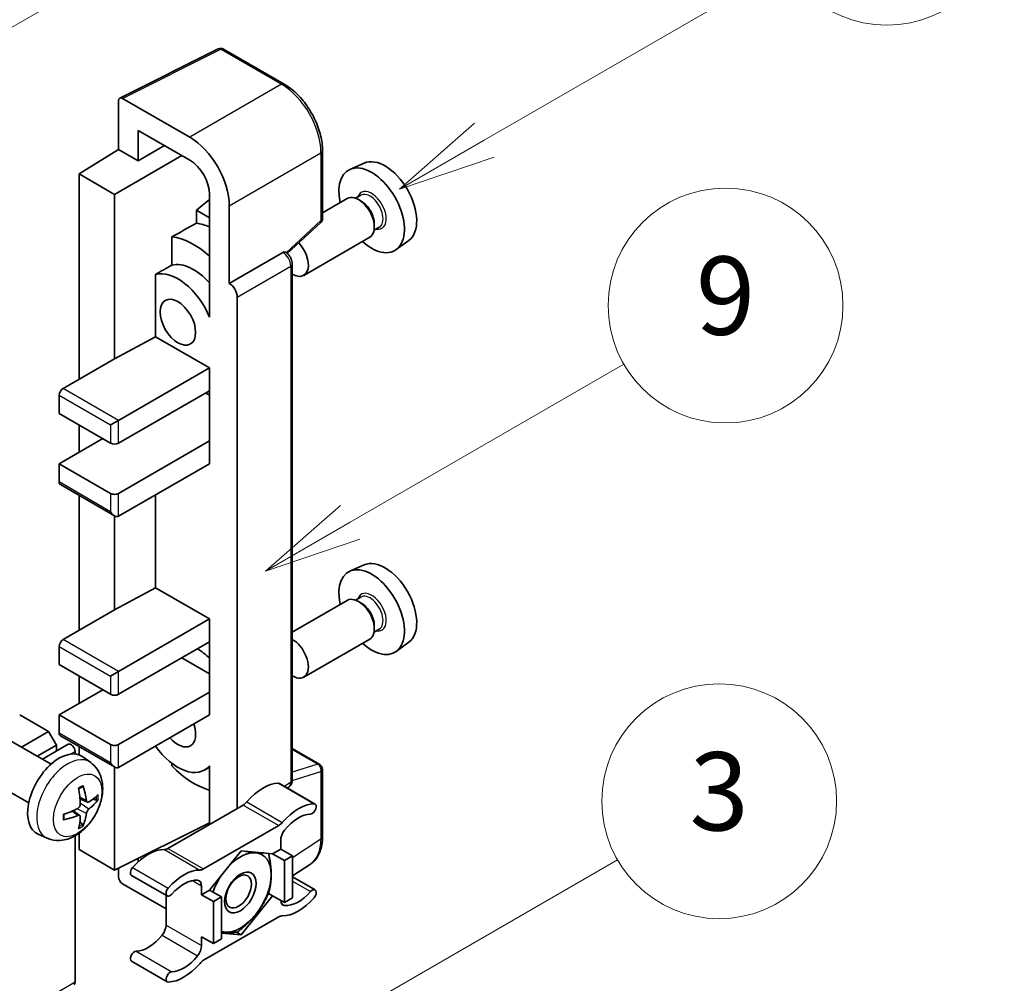
# Model space of a CAD drawing. Units: millimetres. Extents: x 3 to 9457, y 5 to 1129.
# Drawn here: x 520 to 620, y 778 to 877 of the extents above; entities that cross this region are included whole.
import ezdxf

# ---------------------------------------------------------------- set-up
doc = ezdxf.new("R2010")
doc.units = ezdxf.units.MM
for name, color, linetype, lineweight in [('Symbol (TK)', 100, 'Continuous', 18), ('Visible (ISO)', 7, 'Continuous', 35), ('Visible Narrow (ISO)', 7, 'Continuous', 25)]:
    doc.layers.add(name, color=color, linetype=linetype, lineweight=lineweight)
doc.styles.add('Note Text (TK2)', font='MS PGothic.ttf')

# ---------------------------------------------------------------- blocks, each defined once
blk = doc.blocks.new('バルーン3')
at = {"layer": 'Symbol (TK)', "color": 100}
for p, q in [((152.194, 212.98), (159.185, 217.017)), ((151.944, 213.413), (150.028, 211.73)), ((152.194, 212.98), (150.028, 211.73)), ((150.028, 211.73), (152.444, 212.547))]:
    blk.add_line(p, q, dxfattribs=at)
at = {"layer": 'Symbol (TK)'}
blk.add_circle((161.783, 218.517), 3, dxfattribs=at)
at = {"layer": 'Symbol (TK)', "color": 7, "insert": (161.783, 218.511), "char_height": 2, "attachment_point": 5, "style": 'Note Text (TK2)'}
blk.add_mtext('9', dxfattribs=at)
blk = doc.blocks.new('バルーン9')
at = {"layer": 'Symbol (TK)', "color": 100}
for p, q in [((146.059, 196.869), (159.023, 204.354)), ((145.809, 197.302), (143.894, 195.619)), ((146.059, 196.869), (143.894, 195.619)), ((143.894, 195.619), (146.309, 196.436))]:
    blk.add_line(p, q, dxfattribs=at)
at = {"layer": 'Symbol (TK)'}
blk.add_circle((161.621, 205.854), 3, dxfattribs=at)
at = {"layer": 'Symbol (TK)', "color": 7, "insert": (161.621, 205.848), "char_height": 2, "attachment_point": 5, "style": 'Note Text (TK2)'}
blk.add_mtext('3', dxfattribs=at)
blk = doc.blocks.new('バルーン10')
at = {"layer": 'Symbol (TK)', "color": 100}
for p, q in [((155.619, 222.74), (163.307, 227.179)), ((155.369, 223.174), (153.454, 221.49)), ((155.619, 222.74), (153.454, 221.49)), ((153.454, 221.49), (155.869, 222.307))]:
    blk.add_line(p, q, dxfattribs=at)
at = {"layer": 'Symbol (TK)'}
blk.add_circle((165.905, 228.679), 3, dxfattribs=at)
at = {"layer": 'Symbol (TK)', "color": 7, "insert": (165.905, 228.673), "char_height": 2, "attachment_point": 5, "style": 'Note Text (TK2)'}
blk.add_mtext('13', dxfattribs=at)
blk = doc.blocks.new('バルーン12')
at = {"layer": 'Symbol (TK)', "color": 100}
for p, q in [((140.96, 224.132), (150.446, 229.609)), ((140.71, 224.565), (138.795, 222.882)), ((140.96, 224.132), (138.795, 222.882)), ((138.795, 222.882), (141.21, 223.699))]:
    blk.add_line(p, q, dxfattribs=at)
at = {"layer": 'Symbol (TK)'}
blk.add_circle((153.044, 231.109), 3, dxfattribs=at)
at = {"layer": 'Symbol (TK)', "color": 7, "insert": (153.044, 231.091), "char_height": 2, "attachment_point": 5, "style": 'Note Text (TK2)'}
blk.add_mtext('2', dxfattribs=at)

msp = doc.modelspace()

# ---------------------------------------------------------------- linework, layer by layer
at = {"layer": 'Visible (ISO)'}
for p, q in [((530.1042, 868.6723), (540.161, 873.6949)), ((546.8955, 870.1027), (540.702, 873.6785)), ((529.9759, 868.4053), (529.9759, 863.4357)), ((537.2514, 864.6711), (530.3797, 868.6385)), ((531.9974, 862.2686), (531.9974, 865.3702)), ((531.9974, 865.3702), (537.249, 862.3382)), ((525.9352, 860.9399), (529.9759, 863.4357)), ((529.9759, 863.4357), (531.9974, 862.2686)), ((531.9974, 862.2686), (534.6835, 863.8194)), ((550.8155, 856.3944), (550.8155, 863.313)), ((529.5718, 858.8404), (536.4396, 862.8055)), ((555.069, 862.0349), (553.6156, 861.3917)), ((529.5718, 858.8404), (525.9352, 860.9399)), ((525.9352, 860.9399), (525.9352, 839.9443)), ((529.5718, 842.0439), (529.5718, 858.8404)), ((539.268, 858.3205), (537.9352, 857.222)), ((539.268, 858.8411), (539.268, 847.6414)), ((553.3514, 858.4124), (550.8155, 856.9483)), ((554.7313, 858.7472), (554.1973, 858.4389)), ((554.7771, 858.1359), (554.4943, 858.2992)), ((539.268, 856.4525), (537.9352, 857.222)), ((537.9352, 857.222), (537.9352, 855.8929)), ((541.2896, 849.7423), (541.2896, 857.6768)), ((547.205, 852.8025), (550.6323, 855.975)), ((556.617, 855.481), (556.083, 855.1727)), ((556.1105, 855.8263), (556.1105, 855.4997)), ((535.4262, 854.5043), (535.4262, 851.6056)), ((555.6371, 854.4534), (548.8974, 850.5622)), ((559.6331, 854.1296), (558.3494, 853.1925)), ((541.2896, 849.7423), (546.7625, 852.9021)), ((547.0346, 852.9222), (547.0246, 852.928)), ((547.7241, 798.9952), (547.7241, 851.7279)), ((533.7535, 850.6577), (533.7535, 844.2953)), ((541.2901, 849.742), (541.2896, 849.7423)), ((542.0977, 796.0868), (542.0977, 848.3431)), ((539.2675, 847.6417), (539.268, 847.642)), ((539.268, 847.6414), (539.2675, 847.6417)), ((539.2675, 847.6417), (539.2675, 846.3047)), ((529.5718, 842.0439), (533.7535, 844.2953)), ((533.7535, 844.2953), (539.2693, 841.1107)), ((524.319, 839.0112), (529.5718, 842.0439)), ((529.9759, 835.7452), (539.2693, 841.1107)), ((539.2693, 841.1107), (539.2693, 838.7779)), ((523.9149, 838.3113), (523.9149, 836.4451)), ((529.9759, 833.4123), (539.2693, 838.7779)), ((538.8652, 838.5446), (539.2675, 838.3123)), ((539.2675, 838.7769), (539.2675, 833.6466)), ((523.9149, 836.4451), (529.1677, 833.4123)), ((525.9352, 835.2786), (525.9352, 832.4792)), ((529.1677, 835.2786), (529.9759, 835.7452)), ((523.9149, 831.3128), (528.3596, 833.8789)), ((529.9759, 828.2801), (539.2693, 833.6456)), ((539.2675, 833.6466), (539.2693, 833.6456)), ((539.2693, 833.6456), (539.2693, 831.3128)), ((529.1677, 828.2801), (523.9149, 831.3128)), ((523.9149, 831.3128), (523.9149, 829.4465)), ((529.9759, 825.9472), (539.2693, 831.3128)), ((524.0333, 829.1849), (529.5718, 825.9873)), ((525.9352, 828.0868), (525.9352, 814.283)), ((533.7535, 828.1283), (533.7535, 818.6339)), ((529.5718, 816.3826), (529.5718, 825.9873)), ((555.069, 820.9768), (553.6156, 820.3335)), ((529.5718, 816.3826), (533.7535, 818.6339)), ((533.7535, 818.6339), (539.2693, 815.4494)), ((553.3514, 817.3543), (547.7241, 814.1053)), ((554.7313, 817.689), (554.1973, 817.3807)), ((554.7771, 817.0778), (554.4943, 817.2411)), ((524.319, 813.3499), (529.5718, 816.3826)), ((529.9759, 810.0839), (539.2693, 815.4494)), ((539.2693, 815.4494), (539.2693, 813.1166)), ((556.617, 814.4229), (556.083, 814.1146)), ((556.1105, 814.7682), (556.1105, 814.4416)), ((529.9759, 807.751), (539.2693, 813.1166)), ((539.2675, 813.1156), (539.2675, 807.9853)), ((555.6371, 813.3953), (548.8974, 809.5041)), ((559.6331, 813.0715), (558.3494, 812.1344)), ((523.9149, 812.65), (523.9149, 810.7837)), ((536.4408, 811.4836), (539.2675, 809.8516)), ((523.9149, 810.7837), (529.1677, 807.751)), ((529.1677, 809.6173), (529.9759, 810.0839)), ((525.9352, 809.6173), (525.9352, 806.8179)), ((523.9149, 805.6515), (528.3596, 808.2176)), ((529.9759, 802.6188), (539.2693, 807.9843)), ((539.2675, 807.9853), (539.2693, 807.9843)), ((539.2693, 807.9843), (539.2693, 805.6515)), ((522.824, 803.9485), (519.8743, 805.6515)), ((529.1677, 802.6188), (523.9149, 805.6515)), ((523.9149, 805.6515), (523.9149, 803.7852)), ((529.9759, 800.2859), (539.2693, 805.6515)), ((520.0589, 802.3521), (522.824, 803.9485)), ((523.6321, 802.5488), (522.824, 803.9485)), ((523.0783, 800.6088), (518.9399, 802.9981)), ((524.0333, 803.5236), (529.5718, 800.3259)), ((521.6752, 801.4189), (523.6321, 802.5488)), ((522.1947, 801.119), (524.8414, 802.6471)), ((523.6321, 801.9489), (523.6321, 802.5488)), ((525.5312, 801.6521), (525.5312, 801.9189)), ((525.9352, 802.4255), (525.9352, 801.5666)), ((547.7241, 802.2053), (550.5298, 800.5854)), ((527.1373, 800.7726), (526.3377, 801.3563)), ((529.5718, 789.7881), (529.5718, 800.3259)), ((535.4262, 800.6949), (535.4262, 800.4281)), ((539.2675, 800.3152), (538.7511, 800.017)), ((539.2675, 800.4595), (539.2675, 799.1225)), ((550.8155, 793.1719), (550.8155, 800.0906)), ((520.7926, 796.6499), (516.6542, 799.0392)), ((539.2675, 799.1225), (539.268, 799.1222)), ((539.268, 799.1222), (539.268, 794.4531)), ((546.424, 798.6336), (550.0606, 796.534)), ((547.2225, 798.1726), (547.3593, 798.2631)), ((526.7952, 796.7308), (526.0324, 797.0684)), ((527.3512, 797.0341), (527.7121, 796.9464)), ((526.0095, 795.37), (525.3357, 795.8618)), ((542.7018, 796.4356), (535.0286, 792.0055)), ((526.2813, 794.4681), (526.0248, 794.7368)), ((529.5718, 789.7881), (539.268, 794.6306)), ((538.6652, 789.9059), (546.3383, 794.336)), ((522.6803, 793.0528), (521.775, 793.4535)), ((525.5312, 778.3572), (525.5312, 793.2917)), ((525.9352, 793.5488), (525.9352, 791.8877)), ((546.5424, 792.8375), (546.5424, 791.9343)), ((525.9352, 791.8877), (529.5718, 789.7881)), ((546.5424, 791.9343), (545.7211, 791.4602)), ((546.5424, 791.9343), (547.7545, 791.2345)), ((531.9974, 790.6511), (531.9974, 790.9995)), ((542.5018, 791.7477), (539.2824, 787.7428)), ((545.7211, 791.4602), (542.5018, 791.7477)), ((545.7211, 791.4602), (546.9333, 790.7603)), ((546.9333, 790.7603), (547.7545, 791.2345)), ((547.7545, 791.2345), (547.7545, 786.942)), ((529.9759, 789.9899), (529.9759, 789.088)), ((546.9333, 786.4679), (546.9333, 790.7603)), ((547.7545, 789.1879), (549.583, 790.3964)), ((531.3064, 789.2456), (534.9429, 787.146)), ((547.7545, 789.0958), (550.0606, 787.7645)), ((530.3797, 788.3885), (534.8246, 785.8223)), ((538.4611, 787.2686), (538.4611, 788.1718)), ((534.8246, 787.2144), (534.8246, 784.1725)), ((539.2824, 787.7428), (538.4611, 787.2686)), ((538.4611, 787.2686), (539.6733, 786.5688)), ((539.2824, 787.7428), (540.4946, 787.0429)), ((539.6733, 786.5688), (540.4946, 787.0429)), ((540.4946, 787.0429), (540.4946, 782.7505)), ((542.5018, 783.1628), (545.7211, 787.1677)), ((545.2993, 787.4112), (545.7211, 787.1677)), ((545.7211, 787.1677), (546.9333, 786.4679)), ((547.7545, 786.942), (546.9333, 786.4679)), ((539.6733, 782.2763), (539.6733, 786.5688)), ((546.3383, 785.0046), (538.6652, 780.5745)), ((538.4611, 782.9762), (539.6733, 782.2763)), ((538.4611, 782.073), (538.4611, 782.9762)), ((540.4946, 783.3421), (542.5018, 783.1628)), ((542.0134, 783.4447), (542.5018, 783.1628)), ((540.4946, 782.7505), (539.6733, 782.2763)), ((531.3064, 780.476), (534.9429, 778.3765))]:
    msp.add_line(p, q, dxfattribs=at)
for centre, start, end in [((540.4163, 873.1836), 60, 116.538708), ((550.2441, 856.3944), 312.789481, 0), ((550.2441, 800.0906), 0, 60)]:
    msp.add_arc(centre, 0.5714, start, end, dxfattribs=at)
for centre, major_axis, ratio, start_param, end_param in [((530.3802, 868.1713), (-0.2861, 0.4955), 0.5766475, 5.49839613, 7.06797448), ((537.2465, 860.0054), (2.8571, -4.9487), 0.5780539, 0.78600715, 2.3555855), ((537.2465, 860.0054), (1.4286, -2.4744), 0.5780539, 0.78600715, 2.3555855), ((557.2096, 858.0006), (-2.2864, 3.9602), 0.57735027, 3.20349601, 6.22128195), ((555.8358, 857.2074), (2.3714, -4.1074), 0.57735027, 5.21524242, 10.49272085), ((554.4943, 856.4329), (-1.1429, 1.9795), 0.57735027, 3.14159265, 6.28318531), ((554.7771, 856.5962), (0.9429, -1.6331), 0.57735027, 0.78539816, 2.35619449), ((601.4209, 883.526), (-179.599, -96.8078), 0.03019869, 5.05735747, 5.07233245), ((540.0774, 848.1093), (-4.2857, 7.4231), 0.57735027, 5.63172375, 5.85903195), ((537.653, 846.7096), (4.2857, -7.4231), 0.57735027, 2.0864725, 2.73241428), ((547.7545, 852.5417), (1.1429, -1.9795), 0.57735027, 5.47896434, 8.23821578), ((546.7489, 852.4274), (-0.2712, -0.5032), 0.55686057, 3.12531633, 3.87580791), ((601.4209, 883.526), (-113.7461, -61.3116), 0.03019869, 5.31498469, 5.33315467), ((537.653, 846.7096), (-2.7143, 4.7013), 0.57735027, 5.06353528, 6.11665917), ((536.0368, 845.7764), (-2.7143, 4.7013), 0.57735027, 4.49744439, 6.13482916), ((541.2891, 848.8089), (0.5714, -0.9897), 0.5780539, 0.78600715, 2.3555855), ((524.319, 838.5446), (-0.2857, -0.4949), 0.57735027, 3.92699082, 5.49778714), ((529.5718, 833.6456), (0.5714, 0), 0.57735027, 3.92699082, 5.49778714), ((524.319, 829.6798), (-0.2857, -0.4949), 0.57735027, 5.49778714, 6.28318531), ((529.5718, 828.5134), (-0.5714, 0), 0.57735027, 0.78539816, 2.35619449), ((529.5718, 826.6471), (-0.4041, 0.6999), 0.57735027, 1.57079633, 3.14159265), ((557.2096, 816.9424), (-2.2864, 3.9602), 0.57735027, 3.20349601, 6.22128195), ((555.8358, 816.1493), (2.3714, -4.1074), 0.57735027, 5.21524242, 10.49272085), ((554.4943, 815.3748), (-1.1429, 1.9795), 0.57735027, 3.14159265, 6.28318531), ((554.7771, 815.5381), (0.9429, -1.6331), 0.57735027, 0.78539816, 2.35619449), ((524.319, 812.8833), (-0.2857, -0.4949), 0.57735027, 3.92699082, 5.49778714), ((547.7545, 811.4836), (1.1429, -1.9795), 0.57735027, 5.47896434, 8.6582026), ((537.653, 805.6515), (4.2857, -7.4231), 0.57735027, 2.08655682, 2.29157027), ((529.5718, 807.9843), (0.5714, 0), 0.57735027, 3.92699082, 5.49778714), ((536.0368, 804.7183), (1.2857, -2.2269), 0.57735027, 5.03207624, 7.53429437), ((524.319, 804.0185), (-0.2857, -0.4949), 0.57735027, 5.49778714, 6.28318531), ((523.9149, 797.4865), (-2.2857, -3.959), 0.57735027, 3.0796893, 6.34508866), ((525.1271, 802.1522), (-0.2857, 0.4949), 0.57735027, 3.92699082, 6.28318531), ((529.5718, 802.852), (-0.5714, 0), 0.57735027, 0.78539816, 2.35619449), ((536.0368, 804.7183), (2.7143, -4.7013), 0.57735027, 4.86180895, 6.4981299), ((529.5718, 800.9858), (-0.4041, 0.6999), 0.57735027, 1.57079633, 3.14159265), ((537.653, 805.6515), (-4.2857, 7.4231), 0.57735027, 1.9799747, 2.62591648), ((521.2901, 799.1256), (2.9332, -6.8231), 0.55353421, 0.95931878, 1.19830308), ((521.0644, 798.9953), (-4.4679, 5.9326), 0.59526289, 3.96282307, 4.20180736), ((544.7241, 793.9464), (2.5821, 4.4724), 0.57735027, 0.3348503, 1.25603492), ((546.1383, 798.1387), (0.2857, 0.4949), 0.57735027, 0, 0.3348503), ((521.1714, 798.9335), (-7.4236, -0.2184), 0.49462411, 2.44776077, 2.68674507), ((521.1714, 799.1941), (7.4226, -0.2509), 0.65417299, 5.62601221, 5.86499651), ((521.183, 798.9402), (-7.3756, -0.8713), 0.55353421, 1.94328958, 2.18227387), ((542.7018, 797.3687), (-0.5714, -0.9897), 0.57735027, 0.78539816, 1.25603492), ((548.3606, 791.8468), (2.5821, 4.4724), 0.57735027, 0.3348503, 1.25603492), ((549.7749, 796.0392), (0.2857, 0.4949), 0.57735027, 3.47644296, 6.61803561), ((521.183, 799.2008), (7.3717, -0.903), 0.59526289, 5.2229706, 5.46195489), ((521.2901, 799.139), (3.5227, -6.5382), 0.49462411, 0.45484759, 0.69383188), ((521.0644, 799.0087), (-3.9286, 6.3027), 0.65417299, 3.55978145, 3.79876575), ((548.3606, 791.8468), (2.0107, 3.4827), 0.57735027, 0.3348503, 1.30470435), ((546.3383, 795.2691), (0.5714, 0.9897), 0.57735027, 3.92699082, 4.39762758), ((547.3505, 793.3041), (-0.5714, -0.9897), 0.57735027, 4.44629701, 5.49778714), ((533.0063, 787.1811), (2.5821, 4.4724), 0.57735027, 0.3147614, 1.23594602), ((535.0286, 792.9386), (-0.5714, -0.9897), 0.57735027, 0.3147614, 0.78539816), ((542.4209, 787.5019), (2.2286, 3.86), 0.57735027, 0.26179939, 1.14412614), ((542.4209, 787.5019), (2.2286, 3.86), 0.57735027, 5.49778714, 6.54498469), ((531.5921, 789.7405), (-0.2857, -0.4949), 0.57735027, 4.37753868, 6.28318531), ((536.6429, 785.0816), (2.5821, 4.4724), 0.57735027, 0.3147614, 1.23594602), ((538.6652, 790.8391), (-0.5714, -0.9897), 0.57735027, 0.3147614, 0.78539816), ((530.3802, 788.8551), (-0.2857, 0.4949), 0.5780539, 0.78600715, 2.3555855), ((536.6429, 785.0816), (2.0107, 3.4827), 0.57735027, 0.26609197, 1.23594602), ((542.4209, 787.5019), (-2.2286, -3.86), 0.57735027, 4.61546039, 5.02261486), ((542.4209, 787.5019), (2.2286, 3.86), 0.57735027, 4.45058959, 5.49778714), ((535.2287, 787.6409), (-0.2857, -0.4949), 0.57735027, 4.37753868, 7.51913133), ((537.653, 787.7053), (0.5714, 0.9897), 0.57735027, 5.49778714, 6.54927728), ((549.7749, 787.2696), (0.2857, 0.4949), 0.57735027, 4.37753868, 7.51913133), ((548.3606, 789.8289), (-2.5821, -4.4724), 0.57735027, 0.3147614, 1.23594602), ((548.3606, 789.8289), (-2.0107, -3.4827), 0.57735027, 0.26609197, 1.23594602), ((547.3505, 787.2052), (-0.5714, -0.9897), 0.57735027, 5.54738288, 6.54927728), ((542.4209, 787.5019), (-2.2286, -3.86), 0.57735027, 0.26179939, 1.30899694), ((546.3383, 784.0715), (0.5714, 0.9897), 0.57735027, 0.3147614, 0.78539816), ((534.0165, 783.706), (-0.5714, -0.9897), 0.57735027, 1.30470435, 2.35619449), ((533.0063, 785.1632), (-2.0107, -3.4827), 0.57735027, 0.3348503, 1.30470435), ((542.4209, 787.5019), (-2.2286, -3.86), 0.57735027, 0.12781036, 0.26179939), ((537.653, 781.6064), (0.5714, 0.9897), 0.57735027, 4.44629701, 5.49778714), ((531.5921, 780.9709), (0.2857, 0.4949), 0.57735027, 0.3348503, 3.14159265), ((536.6429, 783.0637), (-2.0107, -3.4827), 0.57735027, 0.3348503, 1.30470435), ((536.6429, 783.0637), (-2.5821, -4.4724), 0.57735027, 0.3348503, 1.25603492), ((538.6652, 779.6414), (-0.5714, -0.9897), 0.57735027, 3.92699082, 4.39762758), ((535.2287, 778.8713), (-0.2857, -0.4949), 0.57735027, 3.47644296, 6.61803561), ((525.1271, 778.5904), (0.2857, -0.4949), 0.57735027, 0, 0.78539816)]:
    msp.add_ellipse(centre, major_axis=major_axis, ratio=ratio, start_param=start_param, end_param=end_param, dxfattribs=at)
for centre, major_axis in [((536.0368, 845.7764), (-1.2857, 2.2269)), ((542.4209, 787.5019), (-1.1428, -1.9794)), ((542.2442, 787.604), (-0.9263, -1.6044))]:
    msp.add_ellipse(centre, major_axis=major_axis, ratio=0.57735027, dxfattribs=at)
for points, knots in [([(550.8155, 863.313), (550.8155, 863.5587), (550.7988, 863.811), (550.7336, 864.3241), (550.6852, 864.5848), (550.5582, 865.1096), (550.4797, 865.3737), (550.2947, 865.8998), (550.1882, 866.1618), (549.9498, 866.6784), (549.8179, 866.9329), (549.5316, 867.4288), (549.3771, 867.6703), (549.049, 868.135), (548.8753, 868.3582), (548.5122, 868.7815), (548.3227, 868.9815), (547.9317, 869.3539), (547.7301, 869.5263), (547.3184, 869.8392), (547.1083, 869.9798), (546.8955, 870.1027)], [-0.78478918, -0.78478918, -0.78478918, -0.78478918, -0.62783134, -0.62783134, -0.47087351, -0.47087351, -0.31391567, -0.31391567, -0.15695784, -0.15695784, 0, 0, 0.15695784, 0.15695784, 0.31391567, 0.31391567, 0.47087351, 0.47087351, 0.62783134, 0.62783134, 0.78478918, 0.78478918, 0.78478918, 0.78478918]), ([(547.7241, 851.7279), (547.7241, 851.8286), (547.7108, 851.9249), (547.6659, 852.1108), (547.634, 852.2003), (547.5549, 852.3718), (547.5075, 852.4537), (547.3986, 852.608), (547.337, 852.6803), (547.1986, 852.8122), (547.1217, 852.8719), (547.0346, 852.9222)], [-0.78478918, -0.78478918, -0.78478918, -0.78478918, -0.47087351, -0.47087351, -0.15695784, -0.15695784, 0.15695784, 0.15695784, 0.47087351, 0.47087351, 0.78478918, 0.78478918, 0.78478918, 0.78478918]), ([(527.1373, 800.7726), (527.3953, 800.5842), (527.6145, 800.3527), (527.9803, 799.8237), (528.1148, 799.5232), (528.3176, 798.8437), (528.3595, 798.4646), (528.3513, 797.6268), (528.2738, 797.1709), (528.0083, 796.2645), (527.8137, 795.8156), (527.3322, 794.9768), (527.0465, 794.5866), (526.3879, 793.885), (526.0148, 793.5734), (525.1875, 793.0904), (524.7348, 792.909), (523.8499, 792.7929), (523.4436, 792.8087), (522.9204, 792.9568), (522.7988, 793.0004), (522.6803, 793.0528)], [5.5596905, 5.5596905, 5.5596905, 5.5596905, 5.76465035, 5.76465035, 5.99724023, 5.99724023, 6.29459763, 6.29459763, 6.66985758, 6.66985758, 7.06428247, 7.06428247, 7.45411883, 7.45411883, 7.84838663, 7.84838663, 8.22269251, 8.22269251, 8.4943548, 8.4943548, 8.57747644, 8.57747644, 8.57747644, 8.57747644]), ([(547.3593, 798.2631), (547.4143, 798.2994), (547.464, 798.3428), (547.549, 798.437), (547.5843, 798.4878), (547.6412, 798.5909), (547.663, 798.6433), (547.6958, 798.7468), (547.7068, 798.7979), (547.721, 798.8981), (547.7241, 798.9471), (547.7241, 798.9952)], [0.03486413, 0.03486413, 0.03486413, 0.03486413, 0.184849139, 0.184849139, 0.334834148, 0.334834148, 0.484819157, 0.484819157, 0.634804167, 0.634804167, 0.784789176, 0.784789176, 0.784789176, 0.784789176]), ([(525.891, 798.073), (525.9084, 798.0853), (525.9258, 798.0973), (525.9734, 798.1293), (526.0037, 798.1487), (526.0641, 798.1854), (526.0943, 798.2028), (526.1544, 798.2356), (526.1843, 798.251), (526.2439, 798.2797), (526.2735, 798.2931), (526.3029, 798.3054)], [4.599557922, 4.599557922, 4.599557922, 4.599557922, 4.630897721, 4.630897721, 4.685414191, 4.685414191, 4.739930661, 4.739930661, 4.794447131, 4.794447131, 4.848963601, 4.848963601, 4.848963601, 4.848963601]), ([(526.3288, 798.4165), (526.3336, 798.4022), (526.3367, 798.3864), (526.3379, 798.3596), (526.3355, 798.3443), (526.3262, 798.3232), (526.3178, 798.3135), (526.3069, 798.3072), (526.3049, 798.3063), (526.3028, 798.3054)], [0.0145600729, 0.0145600729, 0.0145600729, 0.0145600729, 0.0187226824, 0.0187226824, 0.0234298311, 0.0234298311, 0.0280690561, 0.0280690561, 0.028985175, 0.028985175, 0.028985175, 0.028985175]), ([(526.9478, 796.7532), (526.9179, 796.7342), (526.8855, 796.7222), (526.8248, 796.7185), (526.7966, 796.7269), (526.7508, 796.7589), (526.7303, 796.7846), (526.7052, 796.8421), (526.6976, 796.8703), (526.6934, 796.9001)], [0, 0, 0, 0, 0.0124997785, 0.0124997785, 0.0249995571, 0.0249995571, 0.0375236714, 0.0375236714, 0.0466766062, 0.0466766062, 0.0466766062, 0.0466766062]), ([(527.8877, 796.9929), (527.8807, 796.9833), (527.8699, 796.9735), (527.8461, 796.9583), (527.8282, 796.9508), (527.7953, 796.9425), (527.7746, 796.9402), (527.7426, 796.9409), (527.7263, 796.9429), (527.7121, 796.9464)], [0.0145600729, 0.0145600729, 0.0145600729, 0.0145600729, 0.0187226824, 0.0187226824, 0.0234298311, 0.0234298311, 0.0280690561, 0.0280690561, 0.0318102328, 0.0318102328, 0.0318102328, 0.0318102328]), ([(526.0664, 796.5381), (526.0679, 796.4963), (526.0621, 796.4486), (526.0349, 796.3542), (526.0135, 796.3074), (525.963, 796.2267), (525.9305, 796.1874), (525.8681, 796.1319), (525.8399, 796.1123), (525.812, 796.0975)], [0, 0, 0, 0, 0.0125039067, 0.0125039067, 0.0250078135, 0.0250078135, 0.0375277995, 0.0375277995, 0.0466766392, 0.0466766392, 0.0466766392, 0.0466766392]), ([(526.6934, 795.5886), (526.699, 795.6264), (526.7107, 795.6706), (526.7454, 795.7606), (526.7683, 795.8065), (526.8178, 795.8879), (526.8476, 795.9288), (526.9017, 795.989), (526.9252, 796.0113), (526.9478, 796.0292)], [0, 0, 0, 0, 0.0125039067, 0.0125039067, 0.0250078135, 0.0250078135, 0.0375277995, 0.0375277995, 0.0466766392, 0.0466766392, 0.0466766392, 0.0466766392]), ([(524.3997, 795.0091), (524.4, 795.0068), (524.4001, 795.0047), (524.4002, 794.992), (524.396, 794.9799), (524.3823, 794.9613), (524.3703, 794.9516), (524.3465, 794.9392), (524.3313, 794.934), (524.3165, 794.931)], [0.0455535579, 0.0455535579, 0.0455535579, 0.0455535579, 0.0464696768, 0.0464696768, 0.0511089018, 0.0511089018, 0.0558160505, 0.0558160505, 0.05997866, 0.05997866, 0.05997866, 0.05997866]), ([(524.3997, 795.0091), (524.3957, 795.0407), (524.3924, 795.073), (524.3875, 795.1389), (524.3859, 795.1725), (524.3842, 795.241), (524.3842, 795.2758), (524.3859, 795.3465), (524.3875, 795.3824), (524.3914, 795.4396), (524.3931, 795.4607), (524.395, 795.4819)], [3.005018033, 3.005018033, 3.005018033, 3.005018033, 3.059534503, 3.059534503, 3.114050973, 3.114050973, 3.168567443, 3.168567443, 3.223083913, 3.223083913, 3.254423712, 3.254423712, 3.254423712, 3.254423712]), ([(525.812, 795.3735), (525.849, 795.3884), (525.8873, 795.397), (525.9555, 795.3963), (525.9853, 795.387), (526.03, 795.3557), (526.0478, 795.3316), (526.0646, 795.2789), (526.0675, 795.2533), (526.0664, 795.2266)], [0, 0, 0, 0, 0.0124997785, 0.0124997785, 0.0249995571, 0.0249995571, 0.0375236714, 0.0375236714, 0.0466766062, 0.0466766062, 0.0466766062, 0.0466766062]), ([(526.2813, 794.4681), (526.2914, 794.4576), (526.3013, 794.4444), (526.3178, 794.4171), (526.3262, 794.398), (526.3355, 794.3653), (526.3379, 794.3461), (526.3367, 794.3179), (526.3336, 794.3036), (526.3288, 794.2928)], [0.0427285001, 0.0427285001, 0.0427285001, 0.0427285001, 0.0464696768, 0.0464696768, 0.0511089018, 0.0511089018, 0.0558160505, 0.0558160505, 0.05997866, 0.05997866, 0.05997866, 0.05997866]), ([(549.583, 790.3964), (549.7482, 790.5056), (549.8993, 790.6365), (550.1668, 790.9332), (550.2834, 791.099), (550.481, 791.457), (550.5621, 791.6493), (550.6905, 792.0542), (550.7378, 792.2669), (550.8003, 792.7084), (550.8155, 792.9371), (550.8155, 793.1719)], [0.03486413, 0.03486413, 0.03486413, 0.03486413, 0.184849139, 0.184849139, 0.334834148, 0.334834148, 0.484819157, 0.484819157, 0.634804167, 0.634804167, 0.784789176, 0.784789176, 0.784789176, 0.784789176])]:
    msp.add_open_spline(points, degree=3, knots=knots, dxfattribs=at)
for points, weights in [([(542.9568, 791.7071), (543.5418, 791.604), (543.9968, 791.5634)], [1.01800238819, 1.02327901516, 1]), ([(543.9968, 791.5634), (544.4518, 791.5228), (544.8288, 791.5399)], [1, 1.02327901516, 1.01800238819]), ([(545.3102, 791.4969), (545.5726, 790.2654), (545.5726, 789.3215)], [1.00244138127, 1.03669215065, 1]), ([(545.5726, 789.3215), (545.5726, 788.3464), (545.2911, 787.3829)], [1, 1.0379548493, 1]), ([(545.2911, 787.3829), (544.7281, 786.1699), (543.9968, 785.26)], [1, 1.0379548493, 1]), ([(543.9968, 785.26), (543.2654, 784.3502), (542.1394, 783.4622)], [1, 1.0379548493, 1]), ([(540.8451, 783.4404), (540.6774, 783.4554), (540.4946, 783.4785)], [1, 1.0084565982, 1.01314482137]), ([(542.1394, 783.4622), (541.5765, 783.3751), (540.8451, 783.4404)], [1, 1.0379548493, 1])]:
    msp.add_rational_spline(points, weights, degree=2, dxfattribs=at)
at = {"layer": 'Visible Narrow (ISO)'}
for p, q in [((530.3797, 868.6385), (540.4304, 873.6581)), ((540.4304, 873.6581), (546.6239, 870.0823)), ((546.6239, 870.0823), (537.2514, 864.6711)), ((541.2896, 857.6768), (550.662, 863.088)), ((550.662, 863.088), (550.662, 856.1694)), ((550.662, 856.1694), (547.1058, 852.8775)), ((546.763, 852.9018), (541.2901, 849.742)), ((546.7625, 852.9021), (546.763, 852.9018)), ((542.0977, 848.3431), (547.5706, 851.5029)), ((547.5706, 851.5029), (547.5706, 798.7702)), ((523.9149, 838.3113), (529.1677, 835.2786)), ((529.9759, 835.7452), (524.319, 839.0112)), ((529.1677, 835.2786), (529.1677, 833.4123)), ((529.9759, 833.4123), (529.9759, 835.7452)), ((529.1677, 826.4138), (523.9149, 829.4465)), ((529.1677, 828.2801), (529.1677, 826.4138)), ((529.9759, 825.9472), (529.9759, 828.2801)), ((529.9759, 810.0839), (524.319, 813.3499)), ((523.9149, 812.65), (529.1677, 809.6173)), ((529.9759, 807.751), (529.9759, 810.0839)), ((529.1677, 809.6173), (529.1677, 807.751)), ((529.1677, 800.7525), (523.9149, 803.7852)), ((525.0398, 801.6352), (525.5312, 801.9189)), ((529.1677, 802.6188), (529.1677, 800.7525)), ((529.9759, 800.2859), (529.9759, 802.6188)), ((547.7241, 802.1132), (550.3444, 800.6004)), ((547.7231, 798.9469), (550.662, 799.8656)), ((550.3444, 800.6004), (547.7241, 799.7813)), ((550.662, 799.8656), (550.662, 792.9469)), ((546.3143, 798.6603), (549.9508, 796.5608)), ((547.5706, 798.7702), (546.9257, 798.344)), ((526.6934, 796.9001), (526.0168, 797.2248)), ((526.6934, 795.5886), (525.7355, 796.0574)), ((526.9478, 796.0292), (526.0629, 796.6244)), ((542.7018, 796.4356), (546.3383, 794.336)), ((543.0682, 796.7486), (546.7048, 794.649)), ((525.812, 795.3735), (525.1925, 795.7971)), ((550.662, 792.9469), (547.7545, 791.0254)), ((534.6622, 791.8954), (538.2987, 789.7958)), ((535.0286, 792.0055), (538.6652, 789.9059)), ((531.4162, 790.0589), (535.0527, 787.9593)), ((537.5249, 788.7124), (538.4611, 788.1718)), ((547.7545, 788.6529), (549.5989, 787.588)), ((546.6489, 786.3371), (546.9494, 786.1636)), ((534.8246, 784.1725), (538.4611, 782.073)), ((534.4175, 783.1274), (538.0541, 781.0278)), ((531.7681, 781.4925), (535.4046, 779.3929)), ((365.9271, 686.2097), (525.5312, 778.3572))]:
    msp.add_line(p, q, dxfattribs=at)
for centre, major_axis, ratio, start_param, end_param in [((540.4163, 873.1836), (-0.2553, 0.5112), 0.5766475, 5.53326026, 6.28318531), ((540.4163, 873.1836), (0.2857, 0.4949), 0.57735027, 0, 0.75049158), ((546.6097, 869.6078), (0.2857, 0.4949), 0.57735027, 0, 0.75049158), ((546.6053, 865.4087), (2.8571, -4.9487), 0.58194065, 0.78600715, 2.3555855), ((550.2441, 863.313), (0.5714, 0), 0.57735027, 5.53269373, 6.28318531), ((555.8358, 857.2074), (1.0571, -1.831), 0.57735027, 5.81390035, 9.89406292), ((555.6741, 857.1141), (-0.9429, 1.6331), 0.57735027, 3.14159265, 6.28318531), ((550.2441, 856.3944), (0.5714, 0), 0.57735027, 5.53269373, 6.28318531), ((550.2441, 856.3944), (0.3882, -0.4193), 0.43528024, 0, 0.66685618), ((546.7489, 852.4274), (0.2857, 0.4949), 0.57735027, 0, 0.75049158), ((546.7484, 851.9608), (0.5714, -0.9897), 0.59748767, 0.78600715, 2.3555855), ((547.1527, 851.7279), (0.5714, 0), 0.57735027, 5.53269373, 6.28318531), ((555.8358, 816.1493), (1.0571, -1.831), 0.57735027, 5.81390035, 9.89406292), ((555.6741, 816.056), (-0.9429, 1.6331), 0.57735027, 3.14159265, 6.28318531), ((524.7707, 796.9924), (2.2328, 3.8673), 0.57735027, 6.22128195, 9.48668132), ((550.2441, 800.0906), (0.2857, 0.4949), 0.57735027, 0, 0.53459435), ((550.2441, 800.0906), (0.1705, -0.5454), 0.72169311, 0.93474524, 2.49688001), ((550.2441, 800.0906), (0.5714, 0), 0.57735027, 5.53269373, 6.28318531), ((547.1527, 798.9952), (0.5714, 0), 0.57735027, 5.53269373, 6.28318531), ((526.1021, 796.2237), (-1.2728, -2.2045), 0.57735027, 3.80068814, 4.05329349), ((546.7484, 799.2292), (0.6012, -0.9723), 0.57699899, 0.01744269, 0.76736774), ((526.0524, 796.2524), (-1.1847, -2.0519), 0.57735027, 2.21917009, 2.42536283), ((526.1021, 796.2237), (1.2728, 2.2045), 0.57735027, 5.37148447, 5.62408982), ((526.1021, 796.2237), (-1.2728, -2.2045), 0.57735027, 5.37148447, 5.62408982), ((526.1021, 796.2237), (1.2728, 2.2045), 0.57735027, 3.80068814, 4.05329349), ((526.0524, 796.2524), (-1.1847, -2.0519), 0.57735027, 0.71622982, 0.92242257), ((546.6053, 795.2779), (2.8898, -4.9363), 0.57677384, 0.03138662, 0.78131167), ((550.2441, 793.1719), (0.5714, 0), 0.57735027, 5.53269373, 6.28318531)]:
    msp.add_ellipse(centre, major_axis=major_axis, ratio=ratio, start_param=start_param, end_param=end_param, dxfattribs=at)
msp.add_ellipse((525.7978, 796.3994), major_axis=(-1.7536, -3.0374), ratio=0.57735027, dxfattribs=at)

# ---------------------------------------------------------------- block references
at = {"layer": 'Symbol (TK)', "xscale": 4, "yscale": 4, "zscale": 4}
for name in ['バルーン12', 'バルーン10', 'バルーン3', 'バルーン9']:
    msp.add_blockref(name, (-55.1344, -26.5903), dxfattribs=at)

doc.saveas('drawing.dxf')
